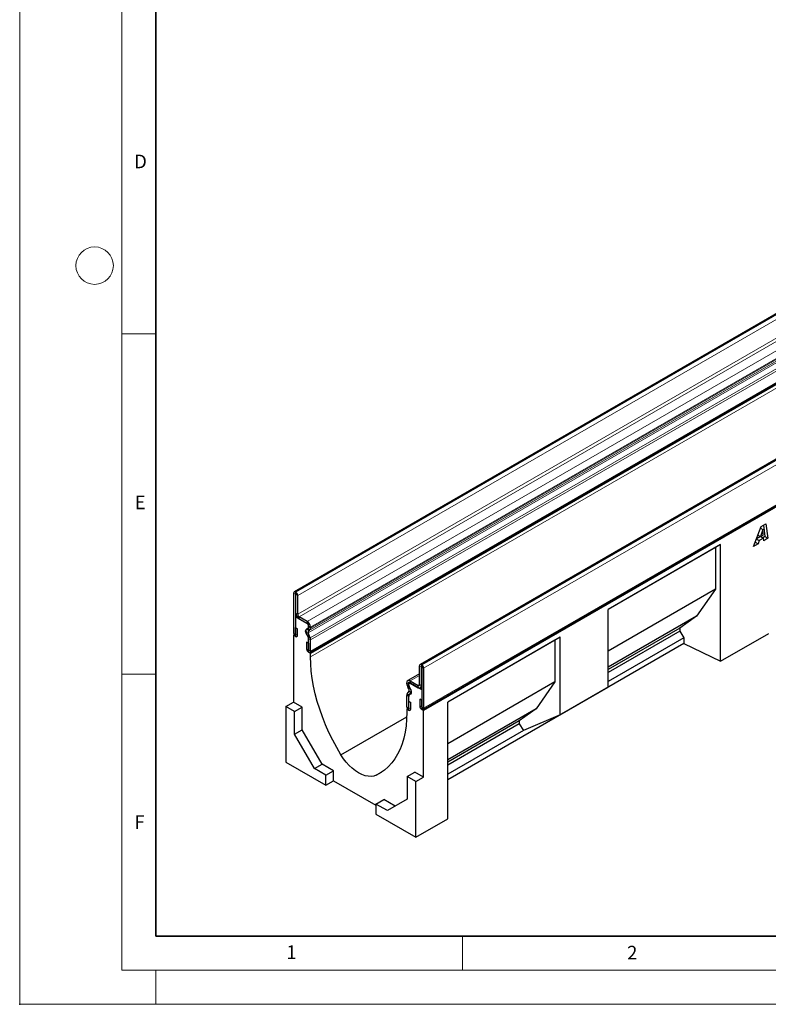
# Model space of a CAD drawing. Units: millimetres. Extents: x 0 to 420, y 0 to 297.
# Drawn here: x 0 to 110, y 0 to 145 of the extents above; entities that cross this region are included whole.
import ezdxf

# ---------------------------------------------------------------- set-up
doc = ezdxf.new("R2010")
doc.units = ezdxf.units.MM
doc.header["$PDSIZE"] = -1
doc.styles.add('SLDTEXTSTYLE0', font='TXT', dxfattribs={"width": 0.605})

msp = doc.modelspace()

# ---------------------------------------------------------------- linework, layer by layer
at = {"color": 7, "linetype": 'Continuous', "lineweight": 18}
for p, q in [((0, 0), (0, 297)), ((15, 292), (15, 5)), ((15, 98.5), (20, 98.5)), ((15, 48.5), (20, 48.5)), ((65, 10), (65, 5)), ((15, 5), (415, 5)), ((20, 5), (20, 0)), ((0, 0), (420, 0))]:
    msp.add_line(p, q, dxfattribs=at)
at = {"color": 7, "linetype": 'Continuous', "lineweight": 35}
for p, q in [((20, 287), (20, 10)), ((20, 10), (415, 10))]:
    msp.add_line(p, q, dxfattribs=at)
at = {"color": 7, "linetype": 'Continuous', "lineweight": 25}
for p, q in [((181.7227, 142.2288), (40.3014, 60.588)), ((42.6085, 51.6926), (184.0298, 133.3334)), ((184.1146, 133.1867), (42.6932, 51.5459)), ((200.2133, 131.5544), (58.7919, 49.9136)), ((59.2252, 43.3248), (200.6466, 124.9656)), ((199.3174, 124.0023), (59.3102, 43.1779)), ((107.7535, 67.2421), (108.8708, 70.1735)), ((109.111, 69.7188), (108.772, 68.6912)), ((108.7721, 69.9145), (109.111, 69.7188)), ((108.774, 69.9194), (109.1163, 69.7218)), ((108.8708, 70.1735), (109.5462, 70.5634)), ((109.1163, 69.7218), (109.111, 69.7188)), ((109.1749, 68.9238), (109.1163, 69.7218)), ((109.184, 70.3543), (109.412, 68.6894)), ((109.5462, 70.5634), (109.8362, 68.4445)), ((108.1706, 68.3364), (108.5755, 68.1027)), ((108.7592, 68.6986), (108.1815, 68.3651)), ((108.3899, 68.9118), (108.772, 68.6912)), ((108.5755, 68.1027), (108.4156, 67.6244)), ((109.2083, 68.468), (108.5755, 68.1027)), ((108.772, 68.6912), (109.1749, 68.9238)), ((108.7968, 68.7055), (109.2083, 68.468)), ((109.412, 68.6894), (109.1183, 68.5199)), ((109.2352, 68.0975), (109.2083, 68.468)), ((109.8362, 68.4445), (109.2352, 68.0975)), ((109.412, 68.6894), (109.8362, 68.4445)), ((102.9161, 67.5345), (86.4165, 58.0094)), ((102.1471, 67.0904), (86.4165, 58.0093)), ((102.9161, 67.5345), (102.1471, 67.0904)), ((102.1471, 67.0904), (102.1471, 60.9664)), ((102.9161, 50.3871), (102.9161, 67.5345)), ((108.4156, 67.6244), (107.7535, 67.2421)), ((107.9923, 67.8687), (108.4156, 67.6244)), ((102.1471, 60.9664), (86.4165, 51.8853)), ((102.1471, 60.9664), (99.3788, 56.9998)), ((40.2185, 60.4049), (40.2185, 54.5338)), ((40.5012, 60.2417), (40.5012, 54.3706)), ((40.5367, 60.5478), (40.5013, 60.5682)), ((40.5367, 60.2213), (40.5013, 60.2417)), ((40.5368, 57.4449), (40.5368, 60.2211)), ((40.8195, 57.2817), (40.8195, 60.0579)), ((86.4165, 46.5779), (86.4165, 58.0094)), ((40.6644, 56.9882), (40.5012, 56.894)), ((40.5012, 56.894), (40.5012, 54.0361)), ((42.4104, 55.7919), (40.5012, 56.894)), ((42.1984, 56.2407), (41.0317, 56.9142)), ((42.1984, 55.9142), (41.0317, 56.5878)), ((99.3788, 56.9998), (86.4165, 49.5168)), ((99.3788, 56.9998), (96.9181, 55.2522)), ((40.5153, 55.3343), (40.798, 55.1711)), ((40.5153, 54.3624), (40.5153, 55.3343)), ((40.798, 54.1992), (40.798, 55.1711)), ((42.1843, 55.1827), (42.3485, 55.2775)), ((42.4104, 55.1995), (42.4104, 55.7919)), ((42.4107, 55.4149), (42.4107, 55.5466)), ((42.6934, 55.2517), (42.6934, 55.3834)), ((96.9181, 55.2522), (86.4165, 49.1898)), ((96.9181, 55.2522), (96.9181, 54.8162)), ((40.3032, 54.2484), (40.2184, 54.1994)), ((40.2184, 54.1994), (40.2184, 44.4009)), ((40.5012, 54.0361), (40.2184, 54.1994)), ((42.3824, 53.8256), (42.1057, 54.538)), ((42.6271, 53.8476), (42.3505, 54.5601)), ((42.3842, 54.8364), (42.5484, 54.9312)), ((42.4104, 51.7092), (42.4104, 53.9346)), ((42.4107, 52.0434), (42.4107, 53.687)), ((42.6934, 51.8802), (42.6934, 53.5238)), ((79.3454, 53.9274), (62.8458, 44.4024)), ((79.3454, 53.9274), (78.5764, 53.4834)), ((79.3454, 42.4958), (79.3454, 53.9274)), ((96.9181, 54.8162), (86.4165, 48.7537)), ((97.5333, 53.8111), (86.4165, 47.3935)), ((96.9181, 54.8162), (97.5333, 53.8111)), ((97.5333, 53.8111), (97.5333, 52.9946)), ((102.9161, 50.3871), (109.9872, 54.4692)), ((42.1138, 53.1867), (42.1138, 52.2148)), ((42.3965, 53.0235), (42.1138, 53.1867)), ((42.3965, 53.0235), (42.3965, 52.0516)), ((78.5764, 53.4834), (62.8458, 44.4022)), ((97.5333, 52.9946), (62.8458, 32.9699)), ((78.5764, 53.4834), (78.5764, 47.3593)), ((97.5333, 52.9946), (102.9161, 50.3871)), ((42.6932, 51.5459), (42.4104, 51.7092)), ((42.6932, 51.056), (42.6932, 51.5459)), ((58.7091, 46.9543), (58.7091, 49.7305)), ((58.9918, 46.7911), (58.9918, 49.5673)), ((58.9919, 49.8938), (59.0273, 49.8734)), ((58.9919, 49.5674), (59.0273, 49.547)), ((59.0274, 49.5467), (59.0274, 43.6756)), ((59.3101, 49.3835), (59.3101, 43.5124)), ((58.7091, 48.538), (56.9802, 47.5399)), ((56.8352, 47.0878), (56.8352, 47.2195)), ((57.1444, 46.3155), (56.9802, 46.5999)), ((57.1179, 46.9246), (57.1179, 47.0563)), ((57.1182, 46.7089), (57.1182, 47.3012)), ((59.0274, 46.1991), (57.1182, 47.3012)), ((57.3443, 46.431), (57.1801, 46.7154)), ((57.3302, 47.5053), (58.4969, 46.8318)), ((57.3302, 47.1788), (58.4969, 46.5053)), ((58.8468, 46.4707), (59.0274, 46.5749)), ((78.5764, 47.3593), (62.8458, 38.2782)), ((78.5764, 47.3593), (75.8081, 43.3927)), ((79.3454, 42.4958), (86.4165, 46.5779)), ((56.8352, 43.7163), (56.8352, 45.3598)), ((56.9015, 45.6072), (57.1781, 46.0003)), ((57.1179, 43.5531), (57.1179, 45.1966)), ((57.1182, 43.2185), (57.1182, 45.4439)), ((57.1462, 45.3026), (57.4229, 45.6956)), ((59.0274, 46.1991), (59.0274, 43.3412)), ((39.087, 43.7478), (40.2184, 44.4009)), ((40.3598, 43.013), (39.087, 43.7478)), ((39.087, 43.7478), (39.087, 35.5824)), ((41.4911, 43.6661), (40.2184, 44.4009)), ((40.3598, 43.013), (41.4911, 43.6661)), ((41.4911, 40.3323), (41.4911, 43.6661)), ((56.9201, 43.4307), (56.8354, 43.3818)), ((57.1321, 44.5168), (57.4148, 44.3536)), ((57.1321, 43.545), (57.1321, 44.5168)), ((57.4148, 43.3818), (57.4148, 44.3536)), ((58.7306, 44.8188), (58.7306, 43.847)), ((59.0133, 44.6556), (58.7306, 44.8188)), ((59.0133, 44.6556), (59.0133, 43.6838)), ((62.8458, 27.255), (62.8458, 44.4024)), ((75.8081, 43.3927), (62.8458, 35.9097)), ((75.8081, 43.3927), (73.3474, 41.6452)), ((40.3598, 39.6792), (40.3598, 43.013)), ((47.172, 36.6306), (56.8223, 42.2016)), ((56.8354, 43.3818), (56.8354, 42.8919)), ((56.8354, 43.3818), (57.1182, 43.2185)), ((59.0274, 43.3412), (59.3102, 43.1779)), ((59.3102, 33.3794), (59.3102, 43.1779)), ((79.3454, 42.4958), (73.9626, 40.204)), ((73.3474, 41.6452), (62.8458, 35.5827)), ((73.3474, 41.2091), (62.8458, 35.1467)), ((73.3474, 41.6452), (73.3474, 41.2091)), ((73.3474, 41.2091), (73.9626, 40.204)), ((40.3598, 39.6792), (41.4911, 40.3323)), ((43.271, 34.6367), (40.3598, 39.6792)), ((44.4024, 35.2899), (41.4911, 40.3323)), ((73.9626, 40.204), (62.8458, 33.7864)), ((39.087, 35.5824), (44.956, 32.1943)), ((43.271, 34.6367), (44.4024, 35.2899)), ((46.0873, 34.3172), (44.4024, 35.2899)), ((44.956, 33.6641), (43.271, 34.6367)), ((44.956, 33.6641), (46.0873, 34.3172)), ((44.956, 32.1943), (44.956, 33.6641)), ((46.0873, 32.8474), (46.0873, 34.3172)), ((52.3566, 33.6376), (53.1116, 34.0734)), ((56.9061, 33.461), (58.0374, 34.1142)), ((58.1789, 32.7263), (56.9061, 33.461)), ((56.9061, 33.461), (56.9061, 30.1272)), ((59.3102, 33.3794), (58.0374, 34.1142)), ((58.1789, 32.7263), (59.3102, 33.3794)), ((44.956, 32.1943), (46.0873, 32.8474)), ((46.0873, 32.8474), (52.3099, 29.2552)), ((58.1789, 24.5609), (58.1789, 32.7263)), ((52.3099, 29.4187), (53.4413, 30.0719)), ((52.3099, 29.4187), (52.3099, 27.949)), ((53.9948, 28.446), (52.3099, 29.4187)), ((55.126, 29.0993), (53.4413, 30.0719)), ((56.9061, 30.1272), (53.9948, 28.446)), ((52.3099, 27.949), (58.1789, 24.5609)), ((58.1789, 24.5609), (62.8458, 27.255))]:
    msp.add_line(p, q, dxfattribs=at)
at = {"color": 8, "linetype": 'Continuous', "lineweight": 18}
for p, q in [((40.5013, 60.5682), (181.9227, 142.209)), ((40.5367, 60.5478), (181.958, 142.1886)), ((40.8195, 60.0579), (182.2409, 141.6987)), ((40.8195, 57.2817), (182.2409, 138.9225)), ((41.0317, 56.9142), (182.453, 138.555)), ((42.1984, 56.2407), (183.6197, 137.8815)), ((42.3505, 54.5601), (183.7718, 136.2009)), ((42.3842, 54.8364), (183.8055, 136.4773)), ((42.5484, 54.9312), (183.9697, 136.572)), ((42.6934, 55.3834), (184.1147, 137.0242)), ((42.6934, 55.2517), (184.1147, 136.8925)), ((42.6271, 53.8476), (184.0485, 135.4884)), ((42.6275, 53.8468), (184.0488, 135.4876)), ((42.6934, 53.5238), (184.1147, 135.1646)), ((42.6934, 51.8802), (184.1147, 133.5211)), ((42.6932, 51.056), (182.7004, 131.8804)), ((200.4133, 131.5346), (58.9919, 49.8938)), ((200.4486, 131.5142), (59.0273, 49.8734)), ((200.7315, 131.0243), (59.3101, 49.3835)), ((59.3101, 43.5124), (200.7315, 125.1532)), ((40.5012, 60.2417), (40.2185, 60.4049)), ((40.5012, 60.2417), (40.5013, 60.2417)), ((40.5013, 60.5682), (40.5013, 60.2417)), ((40.5367, 60.2213), (40.5367, 60.5478)), ((40.8195, 60.0579), (40.5368, 60.2211)), ((40.5368, 57.4449), (40.8195, 57.2817)), ((41.0317, 56.9142), (41.0317, 56.5878)), ((42.1843, 55.1827), (42.3842, 54.8364)), ((42.1984, 55.9142), (42.1984, 56.2407)), ((42.5484, 54.9312), (42.3485, 55.2775)), ((42.6934, 55.3834), (42.4107, 55.5466)), ((42.4107, 55.4149), (42.6934, 55.2517)), ((40.5012, 54.3706), (40.2185, 54.5338)), ((40.5153, 54.3624), (40.798, 54.1992)), ((42.3505, 54.5601), (42.1057, 54.538)), ((42.3824, 53.8256), (42.6271, 53.8476)), ((42.6275, 53.8468), (42.3824, 53.8255)), ((42.6934, 53.5238), (42.4107, 53.687)), ((42.3965, 52.0516), (42.1138, 52.2148)), ((42.4107, 52.0434), (42.6934, 51.8802)), ((58.9918, 49.5673), (58.7091, 49.7305)), ((58.9919, 49.5674), (58.9918, 49.5673)), ((58.9919, 49.8938), (58.9919, 49.5674)), ((59.0273, 49.547), (59.0273, 49.8734)), ((59.3101, 49.3835), (59.0274, 49.5467)), ((58.7091, 48.3013), (57.3302, 47.5053)), ((57.1179, 47.0563), (56.8352, 47.2195)), ((56.8352, 47.0878), (57.1179, 46.9246)), ((57.1801, 46.7154), (56.9802, 46.5999)), ((57.1182, 47.0564), (57.1179, 47.0563)), ((57.1182, 46.9248), (57.1179, 46.9246)), ((57.1444, 46.3155), (57.3443, 46.431)), ((57.3302, 47.5053), (57.3302, 47.1788)), ((58.7091, 46.9542), (58.4969, 46.8318)), ((58.4969, 46.5053), (58.4969, 46.8318)), ((58.7091, 46.9543), (58.9918, 46.7911)), ((59.0274, 46.8116), (58.9918, 46.7911)), ((57.1179, 45.1966), (56.8352, 45.3598)), ((57.1462, 45.3025), (56.9011, 45.6068)), ((56.9015, 45.6072), (57.1462, 45.3026)), ((57.1182, 45.1968), (57.1179, 45.1966)), ((57.4229, 45.6956), (57.1781, 46.0003)), ((57.5378, 45.762), (57.4229, 45.6956)), ((57.1179, 43.5531), (56.8352, 43.7163)), ((57.1182, 43.5533), (57.1179, 43.5531)), ((57.1321, 43.545), (57.4148, 43.3818)), ((59.0133, 43.6838), (58.7306, 43.847)), ((59.0274, 43.6756), (59.3101, 43.5124))]:
    msp.add_line(p, q, dxfattribs=at)
at = {"color": 7, "linetype": 'Continuous', "lineweight": 25, "flags": 128}
for points in [[(42.3043, 54.1539), (42.1771, 54.2925), (42.075, 54.4607), (42.0089, 54.6403), (41.9861, 54.812), (42.0089, 54.9573), (42.075, 55.0607), (42.1771, 55.1109), (42.3043, 55.1026)], [(42.3043, 55.1026), (42.3263, 55.0988), (42.3467, 55.0999), (42.365, 55.1059), (42.3808, 55.1166), (42.3935, 55.1318), (42.4028, 55.1511), (42.4085, 55.1739), (42.4104, 55.1995)], [(40.2185, 54.5338), (40.2406, 54.393), (40.3034, 54.2482), (40.3974, 54.1214), (40.5083, 54.0319), (40.6192, 53.9933), (40.7132, 54.0116), (40.776, 54.0839), (40.798, 54.1992)], [(40.5012, 54.3706), (40.5017, 54.3671), (40.5033, 54.3636), (40.5056, 54.3605), (40.5083, 54.3583), (40.511, 54.3574), (40.5133, 54.3578), (40.5148, 54.3596), (40.5153, 54.3624)], [(42.1138, 52.2148), (42.1359, 52.074), (42.1987, 51.9292), (42.2927, 51.8024), (42.4036, 51.7129), (42.5145, 51.6744), (42.6085, 51.6926), (42.6713, 51.7649), (42.6934, 51.8802)], [(42.3965, 52.0516), (42.3971, 52.0482), (42.3986, 52.0446), (42.4009, 52.0415), (42.4036, 52.0394), (42.4063, 52.0384), (42.4086, 52.0389), (42.4101, 52.0406), (42.4107, 52.0434)], [(47.172, 36.6306), (46.5419, 37.7125), (45.9523, 38.8155), (45.4058, 39.9353), (44.9045, 41.0674), (44.4505, 42.2072), (44.0454, 43.3501), (43.691, 44.4915), (43.3887, 45.627), (43.1397, 46.7518), (42.9449, 47.8615), (42.8053, 48.9517), (42.7213, 50.0179), (42.6932, 51.056)], [(57.2243, 45.5408), (57.3515, 45.5325), (57.4536, 45.5828), (57.5196, 45.6861), (57.5425, 45.8315), (57.5196, 46.0032), (57.4536, 46.1828), (57.3515, 46.3509), (57.2243, 46.4895)], [(57.2243, 45.5408), (57.2023, 45.5447), (57.1819, 45.5436), (57.1635, 45.5376), (57.1478, 45.5268), (57.1351, 45.5116), (57.1258, 45.4924), (57.1201, 45.4696), (57.1182, 45.4439)], [(56.8352, 43.7163), (56.8573, 43.5755), (56.9201, 43.4307), (57.0141, 43.3039), (57.125, 43.2144), (57.2359, 43.1759), (57.3299, 43.1942), (57.3927, 43.2664), (57.4148, 43.3818)], [(57.1179, 43.5531), (57.1185, 43.5497), (57.12, 43.5462), (57.1223, 43.5431), (57.125, 43.5409), (57.1277, 43.5399), (57.13, 43.5404), (57.1315, 43.5422), (57.1321, 43.545)], [(58.7306, 43.847), (58.7526, 43.7062), (58.8154, 43.5614), (58.9094, 43.4346), (59.0203, 43.3451), (59.1312, 43.3065), (59.2252, 43.3248), (59.288, 43.3971), (59.3101, 43.5124)], [(59.0133, 43.6838), (59.0138, 43.6804), (59.0153, 43.6768), (59.0176, 43.6737), (59.0203, 43.6715), (59.023, 43.6706), (59.0253, 43.671), (59.0269, 43.6728), (59.0274, 43.6756)], [(56.8354, 42.8919), (56.8073, 41.8862), (56.7233, 40.917), (56.5837, 39.9881), (56.3889, 39.1032), (56.1399, 38.2658), (55.8376, 37.4795), (55.4832, 36.7472), (55.0781, 36.0719), (54.624, 35.4565), (54.1227, 34.9032), (53.5762, 34.4143), (52.9867, 33.9919), (52.3566, 33.6376)], [(52.3566, 33.6376), (51.9858, 33.5132), (51.5822, 33.4623), (51.1517, 33.4855), (50.7008, 33.5824), (50.236, 33.7517), (49.7643, 33.9909), (49.2926, 34.2964), (48.8278, 34.6637), (48.3769, 35.0874), (47.9464, 35.5612), (47.5428, 36.0781), (47.172, 36.6306)]]:
    msp.add_lwpolyline(points, dxfattribs=at)
at = {"color": 7, "linetype": 'Continuous', "lineweight": 18}
msp.add_circle((11, 108.5), 2.75, dxfattribs=at)
at = {"color": 7, "linetype": 'Continuous', "lineweight": 25}
for centre, radius, start, end in [((40.3909, 60.4328), 0.1747, 50.796715, 189.214037), ((40.5013, 60.2417), 0.0000873, 50.796715, 189.214037), ((40.2054, 60.0299), 0.6147, 2.605478, 57.394522), ((40.5365, 60.2211), 0.000307, 2.605478, 57.394522), ((41.6112, 57.4937), 1.0755, 182.605478, 237.394522), ((41.2801, 57.3026), 0.461, 182.605478, 237.394522), ((42.5537, 54.8106), 0.5243, 134.787244, 211.317356), ((41.6187, 55.3345), 1.0758, 2.605478, 57.394522), ((41.9498, 55.5256), 0.4613, 2.605478, 57.394522), ((42.2604, 55.4001), 0.151, 305.691745, 5.621371), ((42.3429, 55.2172), 0.3521, 305.691745, 5.621371), ((42.0973, 53.9185), 0.3135, 2.935161, 48.676105), ((42.5425, 54.6769), 0.2248, 134.787244, 211.317356), ((42.3221, 53.8021), 0.0647, 21.148855, 21.220585), ((42.0202, 53.6794), 0.3905, 1.102814, 21.961352), ((41.9643, 53.5902), 0.7111, 21.148855, 21.220585), ((41.7829, 53.5062), 0.9106, 1.102814, 21.961352), ((58.8815, 49.7585), 0.1747, 50.796715, 189.214037), ((58.9918, 49.5673), 0.0000873, 50.796715, 189.214037), ((58.696, 49.3556), 0.6147, 2.605478, 57.394522), ((59.0271, 49.5467), 0.000307, 2.605478, 57.394522), ((57.137, 47.2684), 0.3057, 50.796715, 189.214037), ((57.8446, 47.1223), 1.01, 181.956711, 211.146048), ((57.2473, 47.0772), 0.1311, 50.796715, 189.214037), ((57.5508, 46.9394), 0.4331, 181.956711, 211.146048), ((57.4313, 46.7249), 0.3135, 182.935161, 228.676105), ((56.8869, 46.1286), 0.3182, 336.218419, 35.976916), ((56.7436, 45.995), 0.7422, 336.218419, 35.976916), ((58.5797, 46.9333), 0.131, 230.796715, 9.214037), ((58.6901, 46.7421), 0.3056, 230.796715, 9.214037), ((57.2651, 45.3774), 0.4302, 147.775602, 182.335161), ((57.0464, 45.5052), 0.1772, 144.861711, 145.042842), ((57.3023, 45.2042), 0.1845, 147.775602, 182.335161), ((57.1594, 45.2933), 0.0161, 144.861711, 145.042842)]:
    msp.add_arc(centre, radius, start, end, dxfattribs=at)
msp.add_point((0, 0))

# ---------------------------------------------------------------- texts
at = {"color": 7, "linetype": 'Continuous', "lineweight": 18, "char_height": 2, "attachment_point": 2, "style": 'SLDTEXTSTYLE0'}
for s, insert in [('D', (17.7359, 124.8018)), ('E', (17.6898, 74.7268)), ('F', (17.5937, 27.7733)), ('1', (39.9009, 8.6623)), ('2', (89.9334, 8.5904))]:
    msp.add_mtext(s, dxfattribs=dict(at, insert=insert))

doc.saveas('drawing.dxf')
